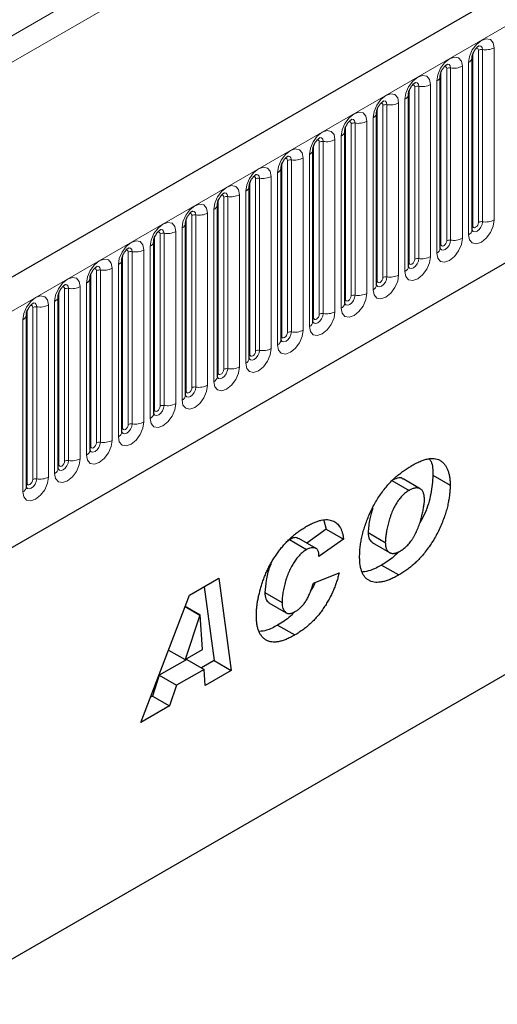
# Model space of a CAD drawing. Units: millimetres. Extents: x 0 to 420, y 0 to 297.
# Drawn here: x 115 to 126, y 43 to 67 of the extents above; entities that cross this region are included whole.
import ezdxf

# ---------------------------------------------------------------- set-up
doc = ezdxf.new("R2010")
doc.units = ezdxf.units.MM

msp = doc.modelspace()

# ---------------------------------------------------------------- linework, layer by layer
at = {"color": 7, "linetype": 'Continuous', "lineweight": 25}
for p, q in [((211.2576, 116.5794), (70.1191, 35.1018)), ((74.9055, 31.2013), (207.4972, 107.7448)), ((211.912, 100.1356), (70.4907, 18.4948)), ((125.6682, 66.0362), (125.6681, 66.0312)), ((125.6682, 61.7902), (125.6682, 66.0362)), ((124.8833, 65.5831), (124.8832, 65.5781)), ((124.8833, 61.3371), (124.8833, 65.5831)), ((124.0984, 65.13), (124.0983, 65.125)), ((124.0984, 60.884), (124.0984, 65.13)), ((123.3136, 64.6769), (123.3134, 64.6718)), ((123.3136, 60.4309), (123.3136, 64.6769)), ((122.5287, 64.2238), (122.5285, 64.2187)), ((122.5287, 59.9778), (122.5287, 64.2238)), ((121.7438, 63.7707), (121.7437, 63.7656)), ((121.7438, 59.5247), (121.7438, 63.7707)), ((120.9589, 63.3176), (120.9588, 63.3125)), ((120.9589, 59.0716), (120.9589, 63.3176)), ((120.174, 62.8645), (120.1739, 62.8594)), ((120.174, 58.6185), (120.174, 62.8645)), ((119.3891, 62.4114), (119.389, 62.4063)), ((119.3891, 58.1654), (119.3891, 62.4114)), ((118.6042, 61.9583), (118.6041, 61.9532)), ((118.6042, 57.7123), (118.6042, 61.9583)), ((117.8193, 61.5052), (117.8192, 61.5001)), ((117.8193, 57.2592), (117.8193, 61.5052)), ((117.0345, 61.0521), (117.0343, 61.047)), ((117.0345, 56.8061), (117.0345, 61.0521)), ((116.2496, 60.599), (116.2494, 60.5939)), ((116.2496, 56.353), (116.2496, 60.599)), ((115.4647, 60.1459), (115.4645, 60.1408)), ((115.4647, 55.8998), (115.4647, 60.1459)), ((114.6798, 59.6928), (114.6797, 59.6877)), ((114.6798, 55.4467), (114.6798, 59.6928)), ((124.3909, 55.3985), (123.9666, 55.6434)), ((124.7019, 55.7332), (125.1261, 55.4883)), ((123.6899, 55.6058), (124.1141, 55.3608)), ((122.0736, 54.4013), (121.5922, 54.061)), ((122.0142, 54.619), (122.0736, 54.4013)), ((122.0736, 54.4013), (122.4979, 54.1564)), ((121.8206, 53.9292), (121.3964, 54.1741)), ((123.104, 54.3191), (123.5283, 54.0742)), ((121.1619, 54.1464), (121.1322, 54.1209)), ((121.1619, 54.1464), (121.5862, 53.9015)), ((122.4979, 54.1564), (121.8918, 53.728)), ((123.2071, 54.0725), (123.6314, 53.8276)), ((121.8918, 53.728), (121.8918, 53.7409)), ((123.438, 53.5198), (123.8623, 53.2749)), ((118.6975, 52.7747), (119.4211, 53.1925)), ((119.4211, 53.1925), (119.7319, 50.9223)), ((121.7541, 53.0758), (122.3877, 53.3303)), ((119.059, 52.9834), (119.3077, 51.1672)), ((117.5004, 49.634), (118.6975, 52.7747)), ((120.5584, 52.8431), (120.9827, 52.5982)), ((118.5918, 52.4972), (118.9549, 52.2876)), ((118.5938, 52.5025), (118.9605, 52.2908)), ((120.6603, 52.5862), (121.0845, 52.3413)), ((118.9549, 52.2876), (118.5916, 51.1866)), ((118.9605, 52.2908), (118.9549, 52.2876)), ((119.0234, 51.4358), (118.9605, 52.2908)), ((120.8735, 52.0393), (121.2978, 51.7944)), ((118.1823, 51.4229), (118.5916, 51.1866)), ((118.5916, 51.1866), (119.0234, 51.4358)), ((118.6349, 51.1924), (117.9569, 50.801)), ((118.6349, 51.1924), (119.0591, 50.9474)), ((119.3077, 51.1672), (118.9931, 50.9856)), ((119.3077, 51.1672), (119.7319, 50.9223)), ((117.9569, 50.801), (117.7855, 50.2885)), ((117.9569, 50.801), (118.3811, 50.556)), ((119.0591, 50.9474), (118.3811, 50.556)), ((119.088, 50.5505), (119.0591, 50.9474)), ((119.7319, 50.9223), (119.088, 50.5505)), ((118.3811, 50.556), (118.2098, 50.0436)), ((117.7855, 50.2885), (117.7398, 50.2621)), ((117.7855, 50.2885), (118.2098, 50.0436)), ((118.2098, 50.0436), (117.5004, 49.634))]:
    msp.add_line(p, q, dxfattribs=at)
at = {"color": 8, "linetype": 'Continuous', "lineweight": 18}
for p, q in [((70.6321, 34.5603), (211.7706, 116.0378)), ((53.8737, 31.6804), (193.8808, 112.5048)), ((194.1636, 112.0149), (54.1565, 31.1905)), ((74.9055, 31.2013), (207.4972, 107.7448)), ((125.6839, 61.8908), (125.6839, 66.1368)), ((125.8253, 61.9725), (125.8253, 66.2185)), ((125.9219, 61.9874), (125.9219, 66.2334)), ((126.2117, 66.2782), (126.2117, 62.0322)), ((125.4268, 65.8251), (125.4268, 61.5791)), ((125.5804, 61.6678), (125.5804, 65.9138)), ((124.899, 61.4377), (124.899, 65.6837)), ((125.0404, 61.5194), (125.0404, 65.7654)), ((125.137, 61.5343), (125.137, 65.7803)), ((124.6419, 65.372), (124.6419, 61.126)), ((124.7955, 61.2147), (124.7955, 65.4607)), ((124.1141, 60.9846), (124.1141, 65.2306)), ((124.2555, 61.0662), (124.2555, 65.3123)), ((124.3521, 61.0812), (124.3521, 65.3272)), ((123.4706, 60.6131), (123.4706, 64.8592)), ((123.5672, 60.6281), (123.5672, 64.8741)), ((123.857, 64.9189), (123.857, 60.6729)), ((124.0106, 60.7616), (124.0106, 65.0076)), ((123.3292, 60.5315), (123.3292, 64.7775)), ((122.6858, 60.16), (122.6858, 64.406)), ((122.7823, 60.175), (122.7823, 64.421)), ((123.0721, 64.4658), (123.0721, 60.2198)), ((123.2257, 60.3085), (123.2257, 64.5545)), ((122.5443, 60.0784), (122.5443, 64.3244)), ((121.9009, 59.7069), (121.9009, 63.9529)), ((121.9975, 59.7219), (121.9975, 63.9679)), ((122.2872, 64.0127), (122.2872, 59.7667)), ((122.4408, 59.8553), (122.4408, 64.1014)), ((121.6559, 59.4022), (121.6559, 63.6483)), ((121.7594, 59.6253), (121.7594, 63.8713)), ((120.9746, 59.1722), (120.9746, 63.4182)), ((121.116, 59.2538), (121.116, 63.4998)), ((121.2126, 59.2688), (121.2126, 63.5148)), ((121.5023, 63.5596), (121.5023, 59.3136)), ((120.871, 58.9491), (120.871, 63.1951)), ((120.1897, 58.7191), (120.1897, 62.9651)), ((120.3311, 58.8007), (120.3311, 63.0467)), ((120.4277, 58.8157), (120.4277, 63.0617)), ((120.7175, 63.1065), (120.7175, 58.8605)), ((120.0861, 58.496), (120.0861, 62.742)), ((119.4048, 58.266), (119.4048, 62.512)), ((119.5462, 58.3476), (119.5462, 62.5936)), ((119.6428, 58.3625), (119.6428, 62.6086)), ((119.9326, 62.6534), (119.9326, 58.4074)), ((119.1477, 62.2003), (119.1477, 57.9543)), ((119.3012, 58.0429), (119.3012, 62.2889)), ((118.6199, 57.8129), (118.6199, 62.0589)), ((118.7613, 57.8945), (118.7613, 62.1405)), ((118.8579, 57.9094), (118.8579, 62.1555)), ((117.9764, 57.4414), (117.9764, 61.6874)), ((118.073, 57.4563), (118.073, 61.7023)), ((118.3628, 61.7472), (118.3628, 57.5012)), ((118.5164, 57.5898), (118.5164, 61.8358)), ((117.835, 57.3598), (117.835, 61.6058)), ((117.1915, 56.9883), (117.1915, 61.2343)), ((117.2881, 57.0032), (117.2881, 61.2492)), ((117.5779, 61.2941), (117.5779, 57.0481)), ((117.7315, 57.1367), (117.7315, 61.3827)), ((117.0501, 56.9066), (117.0501, 61.1527)), ((116.4066, 56.5352), (116.4066, 60.7812)), ((116.5032, 56.5501), (116.5032, 60.7961)), ((116.793, 60.841), (116.793, 56.5949)), ((116.9466, 56.6836), (116.9466, 60.9296)), ((116.1617, 56.2305), (116.1617, 60.4765)), ((116.2652, 56.4535), (116.2652, 60.6996)), ((115.4803, 56.0004), (115.4803, 60.2464)), ((115.6218, 56.0821), (115.6218, 60.3281)), ((115.7183, 56.097), (115.7183, 60.343)), ((116.0081, 60.3879), (116.0081, 56.1418)), ((115.3768, 55.7774), (115.3768, 60.0234)), ((114.6954, 55.5473), (114.6954, 59.7933)), ((114.8369, 55.629), (114.8369, 59.875)), ((114.9335, 55.6439), (114.9335, 59.8899)), ((115.2232, 59.9347), (115.2232, 55.6887)), ((114.5919, 55.3243), (114.5919, 59.5703))]:
    msp.add_line(p, q, dxfattribs=at)
at = {"color": 8, "linetype": 'Continuous', "lineweight": 18, "flags": 128}
for points in [[(125.5804, 65.9138), (125.6044, 66.0671), (125.6728, 66.2249), (125.7752, 66.363), (125.896, 66.4605), (126.0168, 66.5025), (126.1192, 66.4826), (126.1876, 66.4039), (126.2117, 66.2782)], [(125.9219, 66.2334), (125.9119, 66.2859), (125.8833, 66.3188), (125.8404, 66.3272), (125.8354, 66.3265)], [(125.8253, 66.2185), (125.8199, 66.2466), (125.8046, 66.2643), (125.7817, 66.2687), (125.7686, 66.2658)], [(124.7955, 65.4607), (124.8195, 65.614), (124.8879, 65.7718), (124.9903, 65.9099), (125.1111, 66.0074), (125.2319, 66.0494), (125.3343, 66.0295), (125.4028, 65.9508), (125.4268, 65.8251)], [(125.0404, 65.7654), (125.035, 65.7935), (125.0197, 65.8111), (124.9968, 65.8156), (124.9837, 65.8127)], [(125.137, 65.7803), (125.127, 65.8328), (125.0984, 65.8657), (125.0556, 65.8741), (125.0505, 65.8734)], [(124.0106, 65.0076), (124.0346, 65.1609), (124.103, 65.3187), (124.2054, 65.4568), (124.3262, 65.5543), (124.447, 65.5963), (124.5494, 65.5764), (124.6179, 65.4976), (124.6419, 65.372)], [(124.2555, 65.3123), (124.2501, 65.3404), (124.2348, 65.358), (124.2119, 65.3625), (124.1988, 65.3596)], [(124.3521, 65.3272), (124.3421, 65.3797), (124.3135, 65.4126), (124.2707, 65.4209), (124.2656, 65.4203)], [(123.2257, 64.5545), (123.2497, 64.7078), (123.3181, 64.8656), (123.4206, 65.0037), (123.5414, 65.1012), (123.6621, 65.1432), (123.7646, 65.1233), (123.833, 65.0445), (123.857, 64.9189)], [(123.4706, 64.8592), (123.4653, 64.8873), (123.4499, 64.9049), (123.427, 64.9094), (123.414, 64.9065)], [(123.5672, 64.8741), (123.5572, 64.9266), (123.5286, 64.9595), (123.4858, 64.9678), (123.4807, 64.9672)], [(122.4408, 64.1014), (122.4648, 64.2547), (122.5333, 64.4125), (122.6357, 64.5506), (122.7565, 64.6481), (122.8773, 64.6901), (122.9797, 64.6702), (123.0481, 64.5914), (123.0721, 64.4658)], [(122.6858, 64.406), (122.6804, 64.4342), (122.665, 64.4518), (122.6421, 64.4563), (122.6291, 64.4534)], [(122.7823, 64.421), (122.7723, 64.4735), (122.7437, 64.5064), (122.7009, 64.5147), (122.6959, 64.5141)], [(121.6559, 63.6483), (121.6799, 63.8016), (121.7484, 63.9594), (121.8508, 64.0975), (121.9716, 64.195), (122.0924, 64.237), (122.1948, 64.2171), (122.2632, 64.1383), (122.2872, 64.0127)], [(121.9009, 63.9529), (121.8955, 63.9811), (121.8802, 63.9987), (121.8572, 64.0032), (121.8442, 64.0002)], [(121.9975, 63.9679), (121.9874, 64.0204), (121.9588, 64.0533), (121.916, 64.0616), (121.911, 64.061)], [(120.871, 63.1951), (120.8951, 63.3485), (120.9635, 63.5063), (121.0659, 63.6444), (121.1867, 63.7419), (121.3075, 63.7839), (121.4099, 63.764), (121.4783, 63.6852), (121.5023, 63.5596)], [(121.116, 63.4998), (121.1106, 63.528), (121.0953, 63.5456), (121.0723, 63.5501), (121.0593, 63.5471)], [(121.2126, 63.5148), (121.2025, 63.5673), (121.1739, 63.6002), (121.1311, 63.6085), (121.1261, 63.6079)], [(120.0861, 62.742), (120.1102, 62.8954), (120.1786, 63.0532), (120.281, 63.1913), (120.4018, 63.2888), (120.5226, 63.3308), (120.625, 63.3109), (120.6934, 63.2321), (120.7175, 63.1065)], [(120.4277, 63.0617), (120.4176, 63.1142), (120.389, 63.1471), (120.3462, 63.1554), (120.3412, 63.1548)], [(120.3311, 63.0467), (120.3257, 63.0749), (120.3104, 63.0925), (120.2874, 63.097), (120.2744, 63.094)], [(119.3012, 62.2889), (119.3253, 62.4423), (119.3937, 62.6001), (119.4961, 62.7382), (119.6169, 62.8357), (119.7377, 62.8777), (119.8401, 62.8578), (119.9085, 62.779), (119.9326, 62.6534)], [(119.6428, 62.6086), (119.6327, 62.6611), (119.6041, 62.694), (119.5613, 62.7023), (119.5563, 62.7017)], [(118.5164, 61.8358), (118.5404, 61.9892), (118.6088, 62.1469), (118.7112, 62.2851), (118.832, 62.3826), (118.9528, 62.4246), (119.0552, 62.4047), (119.1237, 62.3259), (119.1477, 62.2003)], [(119.5462, 62.5936), (119.5408, 62.6218), (119.5255, 62.6394), (119.5025, 62.6439), (119.4895, 62.6409)], [(118.7613, 62.1405), (118.7559, 62.1687), (118.7406, 62.1863), (118.7177, 62.1908), (118.7046, 62.1878)], [(118.8579, 62.1555), (118.8479, 62.208), (118.8193, 62.2409), (118.7764, 62.2492), (118.7714, 62.2486)], [(117.7315, 61.3827), (117.7555, 61.5361), (117.8239, 61.6938), (117.9263, 61.832), (118.0471, 61.9295), (118.1679, 61.9714), (118.2703, 61.9515), (118.3388, 61.8728), (118.3628, 61.7472)], [(126.2117, 62.0322), (126.1876, 61.8789), (126.1192, 61.7211), (126.0168, 61.583), (125.896, 61.4855), (125.7752, 61.4435), (125.6728, 61.4634), (125.6044, 61.5421), (125.5804, 61.6678)], [(125.6667, 61.7857), (125.668, 61.7825), (125.6967, 61.7496), (125.7395, 61.7413), (125.79, 61.7589), (125.8404, 61.7996), (125.8833, 61.8573), (125.9119, 61.9233), (125.9219, 61.9874)], [(125.8253, 61.9725), (125.8199, 61.9381), (125.8046, 61.9028), (125.7817, 61.8718), (125.7546, 61.85), (125.7275, 61.8406), (125.7046, 61.845), (125.6893, 61.8627), (125.6839, 61.8908)], [(117.9764, 61.6874), (117.971, 61.7155), (117.9557, 61.7332), (117.9328, 61.7376), (117.9197, 61.7347)], [(118.073, 61.7023), (118.063, 61.7549), (118.0344, 61.7878), (117.9916, 61.7961), (117.9865, 61.7955)], [(125.6839, 61.8908), (125.6753, 61.8851), (125.6682, 61.8791)], [(116.9466, 60.9296), (116.9706, 61.083), (117.039, 61.2407), (117.1414, 61.3789), (117.2622, 61.4764), (117.383, 61.5183), (117.4854, 61.4984), (117.5539, 61.4197), (117.5779, 61.2941)], [(125.4268, 61.5791), (125.4028, 61.4258), (125.3343, 61.268), (125.2319, 61.1299), (125.1111, 61.0324), (124.9903, 60.9904), (124.8879, 61.0103), (124.8195, 61.089), (124.7955, 61.2147)], [(124.8818, 61.3326), (124.8832, 61.3294), (124.9118, 61.2965), (124.9546, 61.2882), (125.0051, 61.3058), (125.0556, 61.3465), (125.0984, 61.4042), (125.127, 61.4702), (125.137, 61.5343)], [(125.0404, 61.5194), (125.035, 61.485), (125.0197, 61.4497), (124.9968, 61.4187), (124.9697, 61.3969), (124.9426, 61.3875), (124.9197, 61.3919), (124.9044, 61.4096), (124.899, 61.4377)], [(117.1915, 61.2343), (117.1862, 61.2624), (117.1708, 61.2801), (117.1479, 61.2845), (117.1349, 61.2816)], [(117.2881, 61.2492), (117.2781, 61.3018), (117.2495, 61.3347), (117.2067, 61.343), (117.2016, 61.3424)], [(124.899, 61.4377), (124.8904, 61.432), (124.8833, 61.426)], [(116.1617, 60.4765), (116.1857, 60.6299), (116.2541, 60.7876), (116.3566, 60.9258), (116.4774, 61.0232), (116.5982, 61.0652), (116.7006, 61.0453), (116.769, 60.9666), (116.793, 60.841)], [(124.6419, 61.126), (124.6179, 60.9726), (124.5494, 60.8149), (124.447, 60.6768), (124.3262, 60.5793), (124.2054, 60.5373), (124.103, 60.5572), (124.0346, 60.6359), (124.0106, 60.7616)], [(124.0969, 60.8795), (124.0983, 60.8763), (124.1269, 60.8434), (124.1697, 60.8351), (124.2202, 60.8526), (124.2707, 60.8934), (124.3135, 60.9511), (124.3421, 61.0171), (124.3521, 61.0812)], [(124.1141, 60.9846), (124.1055, 60.9789), (124.0984, 60.9729)], [(124.2555, 61.0662), (124.2501, 61.0319), (124.2348, 60.9966), (124.2119, 60.9656), (124.1848, 60.9438), (124.1578, 60.9344), (124.1348, 60.9388), (124.1195, 60.9565), (124.1141, 60.9846)], [(116.4066, 60.7812), (116.4013, 60.8093), (116.3859, 60.827), (116.363, 60.8314), (116.35, 60.8285)], [(116.5032, 60.7961), (116.4932, 60.8486), (116.4646, 60.8816), (116.4218, 60.8899), (116.4167, 60.8892)], [(115.3768, 60.0234), (115.4008, 60.1768), (115.4693, 60.3345), (115.5717, 60.4727), (115.6925, 60.5701), (115.8133, 60.6121), (115.9157, 60.5922), (115.9841, 60.5135), (116.0081, 60.3879)], [(123.857, 60.6729), (123.833, 60.5195), (123.7646, 60.3618), (123.6621, 60.2236), (123.5414, 60.1262), (123.4206, 60.0842), (123.3181, 60.1041), (123.2497, 60.1828), (123.2257, 60.3085)], [(123.312, 60.4264), (123.3134, 60.4232), (123.342, 60.3903), (123.3848, 60.382), (123.4353, 60.3995), (123.4858, 60.4403), (123.5286, 60.498), (123.5572, 60.564), (123.5672, 60.6281)], [(123.3292, 60.5315), (123.3206, 60.5258), (123.3136, 60.5198)], [(123.4706, 60.6131), (123.4653, 60.5788), (123.4499, 60.5434), (123.427, 60.5125), (123.3999, 60.4907), (123.3729, 60.4813), (123.3499, 60.4857), (123.3346, 60.5034), (123.3292, 60.5315)], [(115.6218, 60.3281), (115.6164, 60.3562), (115.601, 60.3739), (115.5781, 60.3783), (115.5651, 60.3754)], [(115.7183, 60.343), (115.7083, 60.3955), (115.6797, 60.4285), (115.6369, 60.4368), (115.6319, 60.4361)], [(114.5919, 59.5703), (114.6159, 59.7237), (114.6844, 59.8814), (114.7868, 60.0195), (114.9076, 60.117), (115.0284, 60.159), (115.1308, 60.1391), (115.1992, 60.0604), (115.2232, 59.9347)], [(123.0721, 60.2198), (123.0481, 60.0664), (122.9797, 59.9087), (122.8773, 59.7705), (122.7565, 59.6731), (122.6357, 59.6311), (122.5333, 59.651), (122.4648, 59.7297), (122.4408, 59.8553)], [(122.5271, 59.9733), (122.5285, 59.9701), (122.5571, 59.9372), (122.5999, 59.9289), (122.6504, 59.9464), (122.7009, 59.9872), (122.7437, 60.0449), (122.7723, 60.1109), (122.7823, 60.175)], [(122.5443, 60.0784), (122.5357, 60.0727), (122.5287, 60.0667)], [(122.6858, 60.16), (122.6804, 60.1257), (122.665, 60.0903), (122.6421, 60.0594), (122.615, 60.0376), (122.588, 60.0282), (122.565, 60.0326), (122.5497, 60.0503), (122.5443, 60.0784)], [(114.8369, 59.875), (114.8315, 59.9031), (114.8162, 59.9208), (114.7932, 59.9252), (114.7802, 59.9223)], [(114.9335, 59.8899), (114.9234, 59.9424), (114.8948, 59.9754), (114.852, 59.9837), (114.847, 59.983)], [(122.2872, 59.7667), (122.2632, 59.6133), (122.1948, 59.4556), (122.0924, 59.3174), (121.9716, 59.22), (121.8508, 59.178), (121.7484, 59.1979), (121.6799, 59.2766), (121.6559, 59.4022)], [(121.7422, 59.5202), (121.7436, 59.517), (121.7722, 59.4841), (121.815, 59.4758), (121.8655, 59.4933), (121.916, 59.5341), (121.9588, 59.5918), (121.9874, 59.6578), (121.9975, 59.7219)], [(121.7594, 59.6253), (121.7508, 59.6196), (121.7438, 59.6136)], [(121.9009, 59.7069), (121.8955, 59.6726), (121.8802, 59.6372), (121.8572, 59.6063), (121.8302, 59.5845), (121.8031, 59.575), (121.7802, 59.5795), (121.7648, 59.5971), (121.7594, 59.6253)], [(121.5023, 59.3136), (121.4783, 59.1602), (121.4099, 59.0025), (121.3075, 58.8643), (121.1867, 58.7668), (121.0659, 58.7249), (120.9635, 58.7448), (120.8951, 58.8235), (120.871, 58.9491)], [(120.9574, 59.0671), (120.9587, 59.0639), (120.9873, 59.031), (121.0301, 59.0227), (121.0806, 59.0402), (121.1311, 59.081), (121.1739, 59.1387), (121.2025, 59.2047), (121.2126, 59.2688)], [(120.9746, 59.1722), (120.9659, 59.1665), (120.9589, 59.1605)], [(121.116, 59.2538), (121.1106, 59.2195), (121.0953, 59.1841), (121.0723, 59.1532), (121.0453, 59.1313), (121.0182, 59.1219), (120.9953, 59.1264), (120.9799, 59.144), (120.9746, 59.1722)], [(120.7175, 58.8605), (120.6934, 58.7071), (120.625, 58.5494), (120.5226, 58.4112), (120.4018, 58.3137), (120.281, 58.2718), (120.1786, 58.2916), (120.1102, 58.3704), (120.0861, 58.496)], [(120.1725, 58.614), (120.1738, 58.6108), (120.2024, 58.5779), (120.2452, 58.5696), (120.2957, 58.5871), (120.3462, 58.6279), (120.389, 58.6856), (120.4176, 58.7515), (120.4277, 58.8157)], [(120.3311, 58.8007), (120.3257, 58.7664), (120.3104, 58.731), (120.2874, 58.7001), (120.2604, 58.6782), (120.2333, 58.6688), (120.2104, 58.6733), (120.195, 58.6909), (120.1897, 58.7191)], [(120.1897, 58.7191), (120.181, 58.7134), (120.174, 58.7073)], [(119.9326, 58.4074), (119.9085, 58.254), (119.8401, 58.0963), (119.7377, 57.9581), (119.6169, 57.8606), (119.4961, 57.8186), (119.3937, 57.8385), (119.3253, 57.9173), (119.3012, 58.0429)], [(119.3876, 58.1609), (119.3889, 58.1577), (119.4175, 58.1248), (119.4603, 58.1165), (119.5108, 58.134), (119.5613, 58.1748), (119.6041, 58.2325), (119.6327, 58.2984), (119.6428, 58.3625)], [(119.5462, 58.3476), (119.5408, 58.3133), (119.5255, 58.2779), (119.5025, 58.247), (119.4755, 58.2251), (119.4484, 58.2157), (119.4255, 58.2202), (119.4102, 58.2378), (119.4048, 58.266)], [(119.4048, 58.266), (119.3962, 58.2603), (119.3891, 58.2542)], [(119.1477, 57.9543), (119.1237, 57.8009), (119.0552, 57.6431), (118.9528, 57.505), (118.832, 57.4075), (118.7112, 57.3655), (118.6088, 57.3854), (118.5404, 57.4642), (118.5164, 57.5898)], [(118.6027, 57.7078), (118.6041, 57.7046), (118.6327, 57.6717), (118.6755, 57.6634), (118.726, 57.6809), (118.7764, 57.7216), (118.8193, 57.7794), (118.8479, 57.8453), (118.8579, 57.9094)], [(118.6199, 57.8129), (118.6113, 57.8072), (118.6042, 57.8011)], [(118.7613, 57.8945), (118.7559, 57.8601), (118.7406, 57.8248), (118.7177, 57.7939), (118.6906, 57.772), (118.6635, 57.7626), (118.6406, 57.7671), (118.6253, 57.7847), (118.6199, 57.8129)], [(118.3628, 57.5012), (118.3388, 57.3478), (118.2703, 57.19), (118.1679, 57.0519), (118.0471, 56.9544), (117.9263, 56.9124), (117.8239, 56.9323), (117.7555, 57.0111), (117.7315, 57.1367)], [(117.835, 57.3598), (117.8264, 57.3541), (117.8193, 57.348)], [(117.8198, 57.2502), (117.8478, 57.2186), (117.8906, 57.2102), (117.9411, 57.2278), (117.9916, 57.2685), (118.0344, 57.3263), (118.063, 57.3922), (118.073, 57.4563)], [(117.9764, 57.4414), (117.971, 57.407), (117.9557, 57.3717), (117.9328, 57.3408), (117.9057, 57.3189), (117.8787, 57.3095), (117.8557, 57.314), (117.8404, 57.3316), (117.835, 57.3598)], [(117.5779, 57.0481), (117.5539, 56.8947), (117.4854, 56.7369), (117.383, 56.5988), (117.2622, 56.5013), (117.1414, 56.4593), (117.039, 56.4792), (116.9706, 56.558), (116.9466, 56.6836)], [(117.0329, 56.8015), (117.0343, 56.7984), (117.0629, 56.7655), (117.1057, 56.7571), (117.1562, 56.7747), (117.2067, 56.8154), (117.2495, 56.8732), (117.2781, 56.9391), (117.2881, 57.0032)], [(117.0501, 56.9066), (117.0415, 56.901), (117.0345, 56.8949)], [(117.1915, 56.9883), (117.1862, 56.9539), (117.1708, 56.9186), (117.1479, 56.8877), (117.1208, 56.8658), (117.0938, 56.8564), (117.0708, 56.8609), (117.0555, 56.8785), (117.0501, 56.9066)], [(116.793, 56.5949), (116.769, 56.4416), (116.7006, 56.2838), (116.5982, 56.1457), (116.4774, 56.0482), (116.3566, 56.0062), (116.2541, 56.0261), (116.1857, 56.1049), (116.1617, 56.2305)], [(116.248, 56.3484), (116.2494, 56.3453), (116.278, 56.3123), (116.3208, 56.304), (116.3713, 56.3216), (116.4218, 56.3623), (116.4646, 56.4201), (116.4932, 56.486), (116.5032, 56.5501)], [(116.2652, 56.4535), (116.2566, 56.4479), (116.2496, 56.4418)], [(116.4066, 56.5352), (116.4013, 56.5008), (116.3859, 56.4655), (116.363, 56.4345), (116.3359, 56.4127), (116.3089, 56.4033), (116.2859, 56.4078), (116.2706, 56.4254), (116.2652, 56.4535)], [(116.0081, 56.1418), (115.9841, 55.9885), (115.9157, 55.8307), (115.8133, 55.6926), (115.6925, 55.5951), (115.5717, 55.5531), (115.4693, 55.573), (115.4008, 55.6518), (115.3768, 55.7774)], [(115.4631, 55.8953), (115.4645, 55.8922), (115.4931, 55.8592), (115.5359, 55.8509), (115.5864, 55.8685), (115.6369, 55.9092), (115.6797, 55.967), (115.7083, 56.0329), (115.7183, 56.097)], [(115.4803, 56.0004), (115.4717, 55.9948), (115.4647, 55.9887)], [(115.6218, 56.0821), (115.6164, 56.0477), (115.601, 56.0124), (115.5781, 55.9814), (115.551, 55.9596), (115.524, 55.9502), (115.501, 55.9547), (115.4857, 55.9723), (115.4803, 56.0004)], [(115.2232, 55.6887), (115.1992, 55.5354), (115.1308, 55.3776), (115.0284, 55.2395), (114.9076, 55.142), (114.7868, 55.1), (114.6844, 55.1199), (114.6159, 55.1987), (114.5919, 55.3243)], [(114.6782, 55.4422), (114.6796, 55.4391), (114.7082, 55.4061), (114.751, 55.3978), (114.8015, 55.4154), (114.852, 55.4561), (114.8948, 55.5139), (114.9234, 55.5798), (114.9335, 55.6439)], [(114.8369, 55.629), (114.8315, 55.5946), (114.8162, 55.5593), (114.7932, 55.5283), (114.7662, 55.5065), (114.7391, 55.4971), (114.7162, 55.5015), (114.7008, 55.5192), (114.6954, 55.5473)], [(114.6954, 55.5473), (114.6868, 55.5416), (114.6798, 55.5356)]]:
    msp.add_lwpolyline(points, dxfattribs=at)
at = {"color": 8, "linetype": 'Continuous', "lineweight": 18}
for centre, radius, start, end in [((125.8958, 66.0821), 0.1535, 80.2289, 117.35717), ((126.0001, 66.6872), 0.4605, 260.2289, 297.35717), ((125.2152, 66.2341), 0.4605, 260.2289, 297.35717), ((125.5161, 66.0533), 0.1536, 294.73305, 351.71273), ((124.7312, 65.6002), 0.1536, 294.73305, 351.71273), ((125.111, 65.629), 0.1535, 80.2289, 117.35717), ((124.3261, 65.1759), 0.1535, 80.2289, 117.35717), ((124.4303, 65.781), 0.4605, 260.2289, 297.35717), ((123.9463, 65.1471), 0.1536, 294.73305, 351.71273), ((123.5412, 64.7228), 0.1535, 80.2289, 117.35717), ((123.6454, 65.3279), 0.4605, 260.2289, 297.35717), ((123.1614, 64.694), 0.1536, 294.73305, 351.71273), ((122.7563, 64.2697), 0.1535, 80.2289, 117.35717), ((122.8605, 64.8748), 0.4605, 260.2289, 297.35717), ((122.3765, 64.2409), 0.1536, 294.73305, 351.71273), ((121.9714, 63.8166), 0.1535, 80.2289, 117.35717), ((122.0756, 64.4217), 0.4605, 260.2289, 297.35717), ((121.5916, 63.7878), 0.1536, 294.73305, 351.71273), ((121.1865, 63.3635), 0.1535, 80.2289, 117.35717), ((121.2907, 63.9686), 0.4605, 260.2289, 297.35717), ((120.8068, 63.3347), 0.1536, 294.73305, 351.71273), ((120.4016, 62.9104), 0.1535, 80.2289, 117.35717), ((120.5058, 63.5155), 0.4605, 260.2289, 297.35717), ((120.0219, 62.8816), 0.1536, 294.73305, 351.71273), ((119.6167, 62.4573), 0.1535, 80.2289, 117.35717), ((119.7209, 63.0624), 0.4605, 260.2289, 297.35717), ((118.9361, 62.6093), 0.4605, 260.2289, 297.35717), ((119.237, 62.4285), 0.1536, 294.73305, 351.71273), ((118.4521, 61.9753), 0.1536, 294.73305, 351.71273), ((118.8319, 62.0042), 0.1535, 80.2289, 117.35717), ((125.8958, 61.8361), 0.1535, 80.2289, 117.35717), ((126.0001, 62.4412), 0.4605, 260.2289, 297.35717), ((118.047, 61.5511), 0.1535, 80.2289, 117.35717), ((118.1512, 62.1562), 0.4605, 260.2289, 297.35717), ((125.5174, 61.8057), 0.1516, 294.52506, 354.1548), ((117.6672, 61.5222), 0.1536, 294.73305, 351.71273), ((125.111, 61.383), 0.1535, 80.2289, 117.35717), ((125.2152, 61.9881), 0.4605, 260.2289, 297.35717), ((117.2621, 61.098), 0.1535, 80.2289, 117.35717), ((117.3663, 61.7031), 0.4605, 260.2289, 297.35717), ((124.7326, 61.3526), 0.1516, 294.52506, 354.1548), ((116.8823, 61.0691), 0.1536, 294.73305, 351.71273), ((124.3261, 60.9299), 0.1535, 80.2289, 117.35717), ((124.4303, 61.535), 0.4605, 260.2289, 297.35717), ((116.4772, 60.6449), 0.1535, 80.2289, 117.35717), ((116.5814, 61.25), 0.4605, 260.2289, 297.35717), ((123.9477, 60.8995), 0.1516, 294.52506, 354.1548), ((116.0974, 60.616), 0.1536, 294.73305, 351.71273), ((123.5412, 60.4768), 0.1535, 80.2289, 117.35717), ((123.6454, 61.0819), 0.4605, 260.2289, 297.35717), ((115.6923, 60.1918), 0.1535, 80.2289, 117.35717), ((115.7965, 60.7969), 0.4605, 260.2289, 297.35717), ((123.1628, 60.4463), 0.1516, 294.52506, 354.1548), ((115.3125, 60.1629), 0.1536, 294.73305, 351.71273), ((122.7563, 60.0237), 0.1535, 80.2289, 117.35717), ((122.8605, 60.6288), 0.4605, 260.2289, 297.35717), ((114.9074, 59.7386), 0.1535, 80.2289, 117.35717), ((115.0116, 60.3438), 0.4605, 260.2289, 297.35717), ((122.0756, 60.1757), 0.4605, 260.2289, 297.35717), ((122.3779, 59.9932), 0.1516, 294.52506, 354.1548), ((114.5276, 59.7098), 0.1536, 294.73305, 351.71273), ((121.593, 59.5401), 0.1516, 294.52506, 354.1548), ((121.9714, 59.5706), 0.1535, 80.2289, 117.35717), ((121.1865, 59.1175), 0.1535, 80.2289, 117.35717), ((121.2907, 59.7226), 0.4605, 260.2289, 297.35717), ((120.8081, 59.087), 0.1516, 294.52506, 354.1548), ((120.4016, 58.6644), 0.1535, 80.2289, 117.35717), ((120.5058, 59.2695), 0.4605, 260.2289, 297.35717), ((120.0232, 58.6339), 0.1516, 294.52506, 354.1548), ((119.6167, 58.2113), 0.1535, 80.2289, 117.35717), ((119.7209, 58.8164), 0.4605, 260.2289, 297.35717), ((119.2383, 58.1808), 0.1516, 294.52506, 354.1548), ((118.8319, 57.7582), 0.1535, 80.2289, 117.35717), ((118.9361, 58.3633), 0.4605, 260.2289, 297.35717), ((118.4534, 57.7277), 0.1516, 294.52506, 354.1548), ((118.047, 57.3051), 0.1535, 80.2289, 117.35717), ((118.1512, 57.9102), 0.4605, 260.2289, 297.35717), ((117.6686, 57.2746), 0.1516, 294.52506, 354.1548), ((117.2621, 56.852), 0.1535, 80.2289, 117.35717), ((117.3663, 57.4571), 0.4605, 260.2289, 297.35717), ((116.5814, 57.004), 0.4605, 260.2289, 297.35717), ((116.8837, 56.8215), 0.1516, 294.52506, 354.1548), ((116.0988, 56.3684), 0.1516, 294.52506, 354.1548), ((116.4772, 56.3988), 0.1535, 80.2289, 117.35717), ((115.7965, 56.5508), 0.4605, 260.2289, 297.35717), ((115.3139, 55.9153), 0.1516, 294.52506, 354.1548), ((115.6923, 55.9457), 0.1535, 80.2289, 117.35717), ((114.9074, 55.4926), 0.1535, 80.2289, 117.35717), ((115.0116, 56.0977), 0.4605, 260.2289, 297.35717), ((114.529, 55.4622), 0.1516, 294.52506, 354.1548)]:
    msp.add_arc(centre, radius, start, end, dxfattribs=at)
at = {"color": 7, "linetype": 'Continuous', "lineweight": 25}
for points, knots in [([(125.6682, 66.0362), (125.6686, 66.0446), (125.6693, 66.062), (125.6796, 66.1078), (125.701, 66.1635), (125.7344, 66.2233), (125.7741, 66.274), (125.8102, 66.308), (125.838, 66.3262), (125.8418, 66.3274), (125.8437, 66.328)], [0, 0, 0, 0, 0.1088923, 0.2265392, 0.3558497, 0.4961438, 0.6408069, 0.7634905, 0.8767481, 1, 1, 1, 1]), ([(124.8833, 65.5831), (124.8837, 65.5915), (124.8844, 65.6089), (124.8947, 65.6547), (124.9161, 65.7104), (124.9496, 65.7701), (124.9893, 65.8209), (125.0253, 65.8549), (125.0531, 65.873), (125.0569, 65.8743), (125.0589, 65.8749)], [0, 0, 0, 0, 0.1088923, 0.2265392, 0.3558497, 0.4961438, 0.6408069, 0.7634905, 0.8767481, 1, 1, 1, 1]), ([(124.0984, 65.13), (124.0988, 65.1384), (124.0995, 65.1557), (124.1098, 65.2016), (124.1312, 65.2572), (124.1647, 65.317), (124.2044, 65.3678), (124.2404, 65.4018), (124.2683, 65.4199), (124.272, 65.4212), (124.274, 65.4218)], [0, 0, 0, 0, 0.1088923, 0.2265392, 0.3558497, 0.4961438, 0.6408069, 0.7634905, 0.8767481, 1, 1, 1, 1]), ([(123.3136, 64.6769), (123.3139, 64.6853), (123.3146, 64.7026), (123.3249, 64.7485), (123.3464, 64.8041), (123.3798, 64.8639), (123.4195, 64.9147), (123.4555, 64.9487), (123.4834, 64.9668), (123.4871, 64.9681), (123.4891, 64.9687)], [0, 0, 0, 0, 0.1088923, 0.2265392, 0.3558497, 0.4961438, 0.6408069, 0.7634905, 0.8767481, 1, 1, 1, 1]), ([(122.5287, 64.2238), (122.529, 64.2322), (122.5297, 64.2495), (122.54, 64.2954), (122.5615, 64.351), (122.5949, 64.4108), (122.6346, 64.4616), (122.6706, 64.4956), (122.6985, 64.5137), (122.7022, 64.515), (122.7042, 64.5156)], [0, 0, 0, 0, 0.1088923, 0.2265392, 0.3558497, 0.4961438, 0.6408069, 0.7634905, 0.8767481, 1, 1, 1, 1]), ([(121.7438, 63.7707), (121.7441, 63.7791), (121.7449, 63.7964), (121.7551, 63.8423), (121.7766, 63.8979), (121.81, 63.9577), (121.8497, 64.0085), (121.8857, 64.0425), (121.9136, 64.0606), (121.9173, 64.0619), (121.9193, 64.0625)], [0, 0, 0, 0, 0.1088923, 0.2265392, 0.3558497, 0.4961438, 0.6408069, 0.7634905, 0.8767481, 1, 1, 1, 1]), ([(120.9589, 63.3176), (120.9592, 63.326), (120.96, 63.3433), (120.9703, 63.3892), (120.9917, 63.4448), (121.0251, 63.5046), (121.0648, 63.5554), (121.1008, 63.5894), (121.1287, 63.6075), (121.1325, 63.6088), (121.1344, 63.6094)], [0, 0, 0, 0, 0.1088923, 0.2265392, 0.3558497, 0.4961438, 0.6408069, 0.7634905, 0.8767481, 1, 1, 1, 1]), ([(120.174, 62.8645), (120.1744, 62.8728), (120.1751, 62.8902), (120.1854, 62.9361), (120.2068, 62.9917), (120.2402, 63.0515), (120.2799, 63.1023), (120.3159, 63.1363), (120.3438, 63.1544), (120.3476, 63.1557), (120.3495, 63.1563)], [0, 0, 0, 0, 0.1088923, 0.2265392, 0.3558497, 0.4961438, 0.6408069, 0.7634905, 0.8767481, 1, 1, 1, 1]), ([(119.3891, 62.4114), (119.3895, 62.4197), (119.3902, 62.4371), (119.4005, 62.483), (119.4219, 62.5386), (119.4553, 62.5984), (119.495, 62.6492), (119.5311, 62.6831), (119.5589, 62.7013), (119.5627, 62.7025), (119.5646, 62.7032)], [0, 0, 0, 0, 0.1088923, 0.2265392, 0.3558497, 0.4961438, 0.6408069, 0.7634905, 0.8767481, 1, 1, 1, 1]), ([(118.6042, 61.9583), (118.6046, 61.9666), (118.6053, 61.984), (118.6156, 62.0299), (118.637, 62.0855), (118.6704, 62.1453), (118.7101, 62.1961), (118.7462, 62.23), (118.774, 62.2482), (118.7778, 62.2494), (118.7797, 62.2501)], [0, 0, 0, 0, 0.1088923, 0.2265392, 0.3558497, 0.4961438, 0.6408069, 0.7634905, 0.8767481, 1, 1, 1, 1]), ([(117.8193, 61.5052), (117.8197, 61.5135), (117.8204, 61.5309), (117.8307, 61.5768), (117.8521, 61.6324), (117.8856, 61.6922), (117.9253, 61.743), (117.9613, 61.7769), (117.9891, 61.7951), (117.9929, 61.7963), (117.9949, 61.797)], [0, 0, 0, 0, 0.1088923, 0.2265392, 0.3558497, 0.4961438, 0.6408069, 0.7634905, 0.8767481, 1, 1, 1, 1]), ([(125.6683, 61.7814), (125.6685, 61.7806), (125.6692, 61.7779), (125.6686, 61.7852), (125.6682, 61.7902)], [0, 0, 0, 0, 0.305113, 1, 1, 1, 1]), ([(117.0345, 61.0521), (117.0348, 61.0604), (117.0355, 61.0778), (117.0458, 61.1236), (117.0673, 61.1793), (117.1007, 61.2391), (117.1404, 61.2899), (117.1764, 61.3238), (117.2043, 61.342), (117.208, 61.3432), (117.21, 61.3439)], [0, 0, 0, 0, 0.1088923, 0.2265392, 0.3558497, 0.4961438, 0.6408069, 0.7634905, 0.8767481, 1, 1, 1, 1]), ([(124.8834, 61.3283), (124.8836, 61.3275), (124.8843, 61.3248), (124.8837, 61.3321), (124.8833, 61.3371)], [0, 0, 0, 0, 0.305113, 1, 1, 1, 1]), ([(116.2496, 60.599), (116.2499, 60.6073), (116.2506, 60.6247), (116.2609, 60.6705), (116.2824, 60.7262), (116.3158, 60.786), (116.3555, 60.8368), (116.3915, 60.8707), (116.4194, 60.8889), (116.4231, 60.8901), (116.4251, 60.8908)], [0, 0, 0, 0, 0.1088923, 0.2265392, 0.3558497, 0.4961438, 0.6408069, 0.7634905, 0.8767481, 1, 1, 1, 1]), ([(124.0985, 60.8752), (124.0987, 60.8744), (124.0994, 60.8717), (124.0989, 60.879), (124.0984, 60.884)], [0, 0, 0, 0, 0.305113, 1, 1, 1, 1]), ([(115.4647, 60.1459), (115.465, 60.1542), (115.4657, 60.1716), (115.476, 60.2174), (115.4975, 60.2731), (115.5309, 60.3329), (115.5706, 60.3837), (115.6066, 60.4176), (115.6345, 60.4358), (115.6382, 60.437), (115.6402, 60.4377)], [0, 0, 0, 0, 0.1088923, 0.2265392, 0.3558497, 0.4961438, 0.6408069, 0.7634905, 0.8767481, 1, 1, 1, 1]), ([(123.3136, 60.4221), (123.3138, 60.4213), (123.3145, 60.4186), (123.314, 60.4259), (123.3136, 60.4309)], [0, 0, 0, 0, 0.305113, 1, 1, 1, 1]), ([(114.6798, 59.6928), (114.6801, 59.7011), (114.6809, 59.7185), (114.6911, 59.7643), (114.7126, 59.82), (114.746, 59.8798), (114.7857, 59.9305), (114.8217, 59.9645), (114.8496, 59.9827), (114.8533, 59.9839), (114.8553, 59.9846)], [0, 0, 0, 0, 0.1088923, 0.2265392, 0.3558497, 0.4961438, 0.6408069, 0.7634905, 0.8767481, 1, 1, 1, 1]), ([(122.5287, 59.969), (122.5289, 59.9682), (122.5297, 59.9655), (122.5291, 59.9728), (122.5287, 59.9778)], [0, 0, 0, 0, 0.305113, 1, 1, 1, 1]), ([(121.7438, 59.5159), (121.744, 59.5151), (121.7448, 59.5124), (121.7442, 59.5197), (121.7438, 59.5247)], [0, 0, 0, 0, 0.305113, 1, 1, 1, 1]), ([(120.9589, 59.0628), (120.9592, 59.062), (120.9599, 59.0593), (120.9593, 59.0666), (120.9589, 59.0716)], [0, 0, 0, 0, 0.305113, 1, 1, 1, 1]), ([(120.174, 58.6097), (120.1743, 58.6088), (120.175, 58.6062), (120.1744, 58.6134), (120.174, 58.6185)], [0, 0, 0, 0, 0.305113, 1, 1, 1, 1]), ([(119.3892, 58.1565), (119.3894, 58.1557), (119.3901, 58.1531), (119.3895, 58.1603), (119.3891, 58.1654)], [0, 0, 0, 0, 0.305113, 1, 1, 1, 1]), ([(118.6043, 57.7034), (118.6045, 57.7026), (118.6052, 57.7), (118.6046, 57.7072), (118.6042, 57.7123)], [0, 0, 0, 0, 0.305113, 1, 1, 1, 1]), ([(117.8194, 57.2503), (117.8196, 57.2495), (117.8203, 57.2469), (117.8197, 57.2541), (117.8193, 57.2592)], [0, 0, 0, 0, 0.305113, 1, 1, 1, 1]), ([(117.0345, 56.7972), (117.0347, 56.7964), (117.0354, 56.7938), (117.0349, 56.801), (117.0345, 56.8061)], [0, 0, 0, 0, 0.305113, 1, 1, 1, 1]), ([(116.2496, 56.3441), (116.2498, 56.3433), (116.2505, 56.3407), (116.25, 56.3479), (116.2496, 56.353)], [0, 0, 0, 0, 0.305113, 1, 1, 1, 1]), ([(124.1834, 55.9735), (124.2226, 55.9954), (124.2987, 56.0378), (124.4085, 56.0872), (124.5105, 56.1229), (124.6043, 56.1443), (124.6903, 56.1522), (124.7684, 56.1462), (124.8379, 56.1249), (124.8991, 56.0904), (124.952, 56.044), (124.9991, 55.9906), (125.0382, 55.9275), (125.0708, 55.8569), (125.0951, 55.7765), (125.1134, 55.6889), (125.1243, 55.5926), (125.1255, 55.5234), (125.1261, 55.4883)], [0, 0, 0, 0, 0.07987038, 0.15488224, 0.22495864, 0.29128082, 0.35417205, 0.41481313, 0.47364721, 0.53195577, 0.58976952, 0.64670103, 0.70334194, 0.76036124, 0.81780483, 0.87670354, 0.93738127, 1, 1, 1, 1]), ([(124.617, 56.132), (124.6303, 56.1135), (124.6984, 56.019), (124.7003, 55.8606), (124.7019, 55.7332)], [0, 0, 0, 0, 0.19503, 1, 1, 1, 1]), ([(115.4647, 55.891), (115.4649, 55.8902), (115.4657, 55.8876), (115.4651, 55.8948), (115.4647, 55.8998)], [0, 0, 0, 0, 0.305113, 1, 1, 1, 1]), ([(122.8946, 53.7193), (122.8953, 53.7609), (122.8967, 53.8439), (122.9093, 53.9734), (122.9291, 54.1056), (122.9565, 54.2404), (122.9926, 54.3775), (123.0354, 54.516), (123.087, 54.6558), (123.1457, 54.7957), (123.2117, 54.9346), (123.2859, 55.0697), (123.3669, 55.2009), (123.4547, 55.3255), (123.545, 55.4424), (123.6364, 55.5475), (123.7265, 55.6408), (123.8169, 55.7199), (123.9073, 55.7907), (123.9983, 55.8563), (124.0905, 55.9187), (124.1523, 55.9551), (124.1834, 55.9735)], [0, 0, 0, 0, 0.0518611, 0.1036021, 0.1550807, 0.2067866, 0.258673, 0.3107018, 0.3631561, 0.4162571, 0.4693396, 0.5222821, 0.5748159, 0.6280241, 0.6802816, 0.7295343, 0.7763766, 0.8211363, 0.8653236, 0.9099851, 0.9546394, 1, 1, 1, 1]), ([(123.961, 55.6357), (123.9557, 55.6423), (123.9257, 55.6791), (123.8243, 55.6694), (123.7347, 55.627), (123.6899, 55.6058)], [0, 0, 0, 0, 0.0981805, 0.5485574, 1, 1, 1, 1]), ([(124.7019, 55.7332), (124.6907, 55.5829), (124.6683, 55.2825), (124.5475, 54.8685), (124.4203, 54.6369), (124.3784, 54.5605)], [0, 0, 0, 0, 0.401435, 0.8025792, 1, 1, 1, 1]), ([(114.6798, 55.4379), (114.68, 55.4371), (114.6808, 55.4344), (114.6802, 55.4417), (114.6798, 55.4467)], [0, 0, 0, 0, 0.305113, 1, 1, 1, 1]), ([(125.1261, 55.4883), (125.1256, 55.4591), (125.1245, 55.3985), (125.1164, 55.301), (125.1027, 55.1945), (125.0846, 55.0799), (125.0593, 54.9569), (125.0228, 54.8255), (124.9771, 54.6867), (124.9221, 54.5422), (124.8584, 54.3953), (124.784, 54.2503), (124.7008, 54.1087), (124.6101, 53.9731), (124.5159, 53.8467), (124.4225, 53.7319), (124.3305, 53.6317), (124.2396, 53.5447), (124.1482, 53.4692), (124.0554, 53.3984), (123.9598, 53.3332), (123.895, 53.2945), (123.8623, 53.2749)], [0, 0, 0, 0, 0.0372345, 0.0774119, 0.1202728, 0.1661161, 0.2144721, 0.2649594, 0.318345, 0.3745558, 0.4318554, 0.4890851, 0.5464043, 0.6046872, 0.6614519, 0.7145876, 0.7643793, 0.8111799, 0.8569938, 0.9035459, 0.951216, 1, 1, 1, 1]), ([(124.4925, 55.1195), (124.4921, 55.1377), (124.4914, 55.173), (124.487, 55.2224), (124.4781, 55.2656), (124.4667, 55.3041), (124.4516, 55.3367), (124.4334, 55.3642), (124.4113, 55.3857), (124.3863, 55.4021), (124.3588, 55.4135), (124.3291, 55.4199), (124.2979, 55.4223), (124.2648, 55.4199), (124.2296, 55.4119), (124.1927, 55.3994), (124.154, 55.3827), (124.1276, 55.3683), (124.1141, 55.3608)], [0, 0, 0, 0, 0.0768442, 0.1491969, 0.2177171, 0.2827244, 0.3450438, 0.404514, 0.4638753, 0.5226126, 0.5809942, 0.6381832, 0.696108, 0.7534307, 0.8120782, 0.8728658, 0.9349081, 1, 1, 1, 1]), ([(124.1141, 55.3608), (124.0989, 55.3515), (124.0691, 55.3332), (124.0249, 55.3013), (123.9825, 55.2654), (123.9415, 55.2257), (123.9026, 55.1823), (123.8649, 55.1353), (123.8289, 55.0849), (123.7951, 55.0307), (123.7626, 54.9743), (123.7327, 54.9157), (123.7045, 54.8553), (123.6782, 54.7931), (123.6547, 54.7289), (123.6327, 54.663), (123.6123, 54.5952), (123.5898, 54.5047), (123.566, 54.3966), (123.5446, 54.2763), (123.5312, 54.1693), (123.5292, 54.1048), (123.5283, 54.0742)], [0, 0, 0, 0, 0.0410414, 0.0804257, 0.119734, 0.1581376, 0.1968998, 0.2353735, 0.2752972, 0.3158639, 0.3571596, 0.3991522, 0.4414641, 0.4851278, 0.5296061, 0.5754489, 0.6227816, 0.6714602, 0.7660757, 0.8521141, 0.9298909, 1, 1, 1, 1]), ([(123.2181, 54.9161), (123.1914, 54.8301), (123.1273, 54.6241), (123.1126, 54.4314), (123.104, 54.3191)], [0, 0, 0, 0, 0.417525, 1, 1, 1, 1]), ([(123.8993, 53.8689), (123.9153, 53.8785), (123.9467, 53.8976), (123.993, 53.932), (124.0376, 53.9701), (124.0803, 54.0122), (124.1212, 54.0582), (124.1595, 54.1088), (124.1968, 54.1623), (124.2433, 54.2397), (124.2967, 54.3418), (124.3508, 54.4698), (124.3967, 54.6027), (124.4251, 54.7145), (124.4439, 54.8026), (124.4571, 54.8642), (124.4676, 54.9201), (124.4772, 54.9709), (124.4832, 55.0157), (124.4887, 55.0555), (124.492, 55.0898), (124.4923, 55.1101), (124.4925, 55.1195)], [0, 0, 0, 0, 0.0442281, 0.0872357, 0.1294249, 0.1712218, 0.2127048, 0.2545604, 0.2974703, 0.3414108, 0.4314303, 0.5231758, 0.6173449, 0.7161738, 0.7650543, 0.8100549, 0.8510847, 0.888259, 0.9218321, 0.9516724, 0.9776951, 1, 1, 1, 1]), ([(120.349, 52.2727), (120.3494, 52.3026), (120.3502, 52.3626), (120.3575, 52.4563), (120.3685, 52.5523), (120.3845, 52.6512), (120.4053, 52.7527), (120.4304, 52.8569), (120.4596, 52.9638), (120.4934, 53.0726), (120.5314, 53.1818), (120.5738, 53.2894), (120.6211, 53.3946), (120.6724, 53.4973), (120.7274, 53.5978), (120.7869, 53.6957), (120.8505, 53.791), (120.9182, 53.8839), (120.9897, 53.9736), (121.0651, 54.0587), (121.1438, 54.1395), (121.2258, 54.2165), (121.3116, 54.2881), (121.4007, 54.3553), (121.4932, 54.4191), (121.556, 54.4563), (121.5879, 54.4751)], [0, 0, 0, 0, 0.03852187, 0.07739652, 0.11652036, 0.15605194, 0.19612705, 0.23680959, 0.27840388, 0.32088817, 0.36331525, 0.40507886, 0.44601824, 0.48670419, 0.52719517, 0.56738214, 0.60810106, 0.64909466, 0.69045465, 0.73221327, 0.77423923, 0.81703772, 0.86092789, 0.90577453, 0.95222546, 1, 1, 1, 1]), ([(121.5879, 54.4751), (121.6208, 54.4935), (121.6848, 54.5293), (121.7782, 54.5721), (121.8663, 54.6047), (121.9491, 54.6272), (122.0269, 54.64), (122.099, 54.641), (122.1661, 54.6326), (122.2273, 54.6134), (122.2829, 54.5853), (122.3325, 54.5488), (122.3758, 54.5037), (122.4129, 54.4507), (122.4443, 54.3899), (122.4685, 54.32), (122.4875, 54.2426), (122.4944, 54.1855), (122.4979, 54.1564)], [0, 0, 0, 0, 0.0762013, 0.148415, 0.2173727, 0.2834466, 0.3467861, 0.4085193, 0.4689851, 0.5285245, 0.5873508, 0.6453285, 0.7025515, 0.7597715, 0.8175217, 0.8765273, 0.9371101, 1, 1, 1, 1]), ([(121.3898, 54.1639), (121.38, 54.1732), (121.349, 54.2026), (121.2652, 54.194), (121.1963, 54.1623), (121.1619, 54.1464)], [0, 0, 0, 0, 0.1887982, 0.5945757, 1, 1, 1, 1]), ([(123.104, 54.3191), (123.1081, 54.2567), (123.1153, 54.1454), (123.1828, 54.1002), (123.2125, 54.0804)], [0, 0, 0, 0, 0.5608172, 1, 1, 1, 1]), ([(121.8918, 53.7409), (121.8917, 53.7546), (121.8914, 53.7813), (121.8863, 53.8171), (121.8791, 53.8491), (121.869, 53.8769), (121.855, 53.8991), (121.8385, 53.9174), (121.8189, 53.9312), (121.7893, 53.9433), (121.7489, 53.9499), (121.697, 53.946), (121.6425, 53.9315), (121.6051, 53.9116), (121.5862, 53.9015)], [0, 0, 0, 0, 0.07526085, 0.14664115, 0.21367903, 0.27816975, 0.34059002, 0.40116771, 0.46212375, 0.52443869, 0.64634405, 0.76402352, 0.88094696, 1, 1, 1, 1]), ([(123.5283, 54.0742), (123.5287, 54.0597), (123.5294, 54.0312), (123.5336, 53.991), (123.5414, 53.9548), (123.5523, 53.9224), (123.5659, 53.8935), (123.583, 53.8685), (123.6033, 53.8477), (123.6259, 53.8297), (123.6518, 53.8169), (123.6802, 53.8088), (123.7111, 53.8063), (123.744, 53.8081), (123.7796, 53.8159), (123.8175, 53.8283), (123.8577, 53.8461), (123.8853, 53.8612), (123.8993, 53.8689)], [0, 0, 0, 0, 0.0655381, 0.1284988, 0.1902576, 0.2498128, 0.309122, 0.3674282, 0.4270333, 0.4870365, 0.5474129, 0.6078833, 0.6681969, 0.7294453, 0.7927276, 0.8589557, 0.9278472, 1, 1, 1, 1]), ([(121.5862, 53.9015), (121.5614, 53.8857), (121.5113, 53.8539), (121.4374, 53.7874), (121.3644, 53.7079), (121.3061, 53.631), (121.2604, 53.5637), (121.2279, 53.5089), (121.1967, 53.4515), (121.1674, 53.3911), (121.1398, 53.3279), (121.1141, 53.2618), (121.0898, 53.1927), (121.0607, 53.0981), (121.0297, 52.981), (121.003, 52.8457), (120.9855, 52.7174), (120.9836, 52.6376), (120.9827, 52.5982)], [0, 0, 0, 0, 0.0659286, 0.1330801, 0.2028304, 0.2778348, 0.3167186, 0.3566952, 0.397511, 0.4396764, 0.4834169, 0.5289348, 0.576069, 0.6256589, 0.7242179, 0.8188722, 0.9105281, 1, 1, 1, 1]), ([(123.8623, 53.2749), (123.8253, 53.2542), (123.7532, 53.2139), (123.6482, 53.1659), (123.5496, 53.1298), (123.4571, 53.1051), (123.3706, 53.0918), (123.2904, 53.0908), (123.2169, 53.1025), (123.1495, 53.1251), (123.0894, 53.1598), (123.0371, 53.2059), (122.9927, 53.2635), (122.9572, 53.333), (122.9289, 53.413), (122.9089, 53.5042), (122.8966, 53.6066), (122.8953, 53.6811), (122.8946, 53.7193)], [0, 0, 0, 0, 0.07528313, 0.14652935, 0.2141455, 0.27881138, 0.34100709, 0.40113753, 0.4598783, 0.51799891, 0.57533117, 0.63222257, 0.68904664, 0.74685688, 0.80597656, 0.86760138, 0.93199373, 1, 1, 1, 1]), ([(123.8704, 53.8565), (123.8245, 53.8095), (123.6865, 53.6679), (123.5375, 53.5791), (123.438, 53.5198)], [0, 0, 0, 0, 0.33251494, 1, 1, 1, 1]), ([(120.7117, 53.5481), (120.6989, 53.5196), (120.6384, 53.3855), (120.5809, 53.1403), (120.5659, 52.9422), (120.5584, 52.8431)], [0, 0, 0, 0, 0.119298, 0.5597694, 1, 1, 1, 1]), ([(123.438, 53.5198), (123.3455, 53.4689), (123.1818, 53.379), (123.0291, 53.3579), (122.9627, 53.3488)], [0, 0, 0, 0, 0.5652299, 1, 1, 1, 1]), ([(122.3877, 53.3303), (122.3793, 53.2939), (122.3626, 53.2216), (122.3291, 53.1123), (122.2915, 53.0038), (122.2479, 52.8957), (122.198, 52.7882), (122.1429, 52.6814), (122.0822, 52.5749), (122.0165, 52.4695), (121.945, 52.3668), (121.8679, 52.2689), (121.7857, 52.176), (121.6978, 52.0892), (121.6053, 52.0068), (121.5074, 51.9302), (121.4044, 51.8579), (121.3338, 51.8159), (121.2978, 51.7944)], [0, 0, 0, 0, 0.0590601, 0.1173479, 0.1752433, 0.2329382, 0.2909622, 0.349738, 0.4091582, 0.470162, 0.5315066, 0.5931722, 0.6559915, 0.7197656, 0.7858854, 0.8540845, 0.9254354, 1, 1, 1, 1]), ([(121.3176, 52.3785), (121.3299, 52.3858), (121.3542, 52.4001), (121.3897, 52.4266), (121.4239, 52.4546), (121.4566, 52.4854), (121.4879, 52.519), (121.5175, 52.555), (121.546, 52.5935), (121.5726, 52.6349), (121.5981, 52.6793), (121.6231, 52.7264), (121.6468, 52.7769), (121.67, 52.8304), (121.6925, 52.8873), (121.7137, 52.9474), (121.7351, 53.0107), (121.7476, 53.0538), (121.7541, 53.0758)], [0, 0, 0, 0, 0.05936, 0.1164313, 0.172174, 0.2271517, 0.2812261, 0.3355639, 0.3897088, 0.4455282, 0.5030852, 0.5636946, 0.6267436, 0.6938968, 0.7644064, 0.839072, 0.917753, 1, 1, 1, 1]), ([(121.7964, 53.0928), (121.7922, 53.0798), (121.7695, 53.0099), (121.7235, 52.9468), (121.686, 52.8955)], [0, 0, 0, 0, 0.1860344, 1, 1, 1, 1]), ([(120.5584, 52.8431), (120.562, 52.7844), (120.5689, 52.6711), (120.632, 52.6157), (120.6624, 52.589)], [0, 0, 0, 0, 0.5188215, 1, 1, 1, 1]), ([(120.9827, 52.5982), (120.9835, 52.5704), (120.9851, 52.5165), (121.0023, 52.4483), (121.0285, 52.3918), (121.0599, 52.3569), (121.0901, 52.3372), (121.1154, 52.3277), (121.143, 52.323), (121.1735, 52.3246), (121.2059, 52.3292), (121.2411, 52.3411), (121.2786, 52.3571), (121.3044, 52.3712), (121.3176, 52.3785)], [0, 0, 0, 0, 0.1325386, 0.2566524, 0.3761306, 0.4958515, 0.5558155, 0.6143658, 0.6734764, 0.7336618, 0.7956541, 0.8601848, 0.9283837, 1, 1, 1, 1]), ([(121.2978, 51.7944), (121.2604, 51.7737), (121.1879, 51.7335), (121.0824, 51.6856), (120.9836, 51.65), (120.8917, 51.628), (120.8063, 51.6177), (120.728, 51.6212), (120.6559, 51.6361), (120.5917, 51.6653), (120.5345, 51.7053), (120.4846, 51.7555), (120.4426, 51.8163), (120.4085, 51.8877), (120.382, 51.9692), (120.3624, 52.0603), (120.3513, 52.1621), (120.3498, 52.2353), (120.349, 52.2727)], [0, 0, 0, 0, 0.0759421, 0.1475714, 0.2156416, 0.2801187, 0.3420766, 0.4020213, 0.4608048, 0.5189125, 0.5767799, 0.633825, 0.6909597, 0.7488764, 0.8083287, 0.8695951, 0.9333927, 1, 1, 1, 1]), ([(121.2937, 52.3685), (121.2595, 52.3314), (121.1275, 52.1884), (120.9816, 52.1027), (120.8735, 52.0393)], [0, 0, 0, 0, 0.2595495, 1, 1, 1, 1]), ([(120.8735, 52.0393), (120.7808, 51.9877), (120.6268, 51.9021), (120.4847, 51.8864), (120.4282, 51.8802)], [0, 0, 0, 0, 0.602026, 1, 1, 1, 1])]:
    msp.add_open_spline(points, degree=3, knots=knots, dxfattribs=at)

doc.saveas('drawing.dxf')
